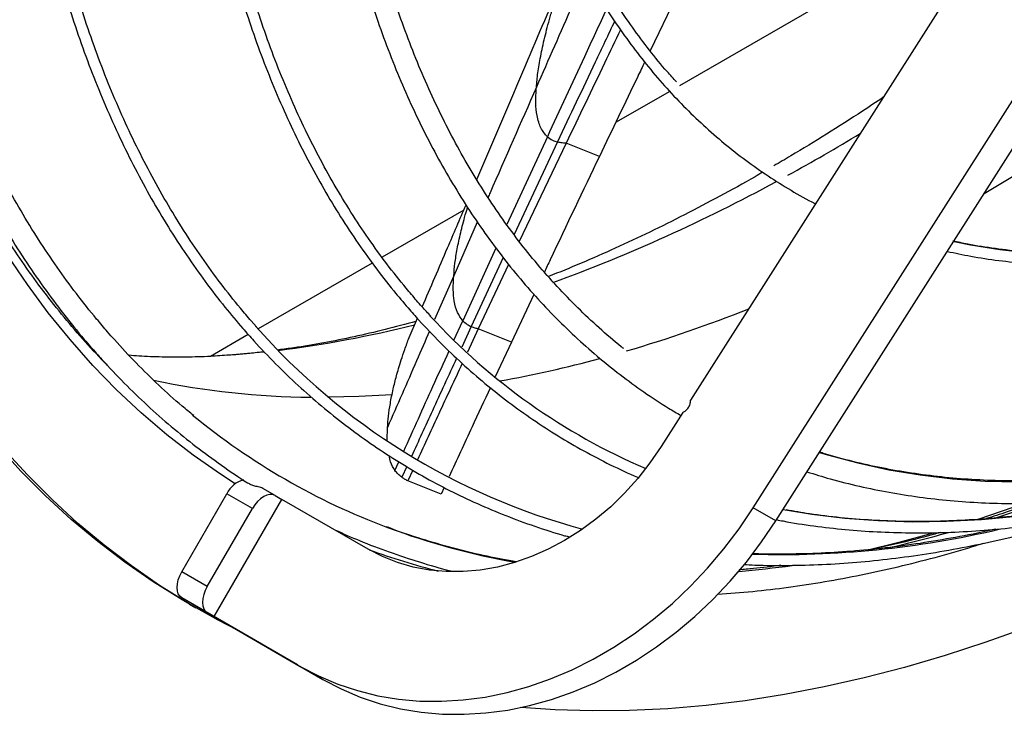
# Model space of a CAD drawing. Units: millimetres. Extents: x 5 to 414, y 3 to 291.
# Drawn here: x 222 to 226, y 39 to 42 of the extents above; entities that cross this region are included whole.
import ezdxf

# ---------------------------------------------------------------- set-up
doc = ezdxf.new("R2010")
doc.units = ezdxf.units.MM

msp = doc.modelspace()

# ---------------------------------------------------------------- linework, layer by layer
at = {"color": 7, "linetype": 'Continuous', "lineweight": 25}
for p, q in [((226.6013, 43.3212), (224.4823, 39.9886)), ((224.7598, 39.5116), (227.0093, 43.0494)), ((224.8598, 39.4539), (227.1093, 42.9916)), ((224.4659, 41.8754), (224.3032, 41.5377)), ((225.33, 41.9005), (224.4338, 41.3831)), ((224.3906, 41.3582), (224.1503, 41.2195)), ((223.9314, 41.1282), (223.724, 40.6921)), ((224.0784, 41.0695), (223.9314, 41.1282)), ((223.5358, 40.967), (223.5401, 40.9772)), ((223.4776, 40.8311), (223.1161, 40.6225)), ((223.0723, 40.5972), (222.5665, 40.3052)), ((223.6765, 40.5912), (223.5422, 40.3054)), ((223.7885, 40.458), (223.6893, 40.2468)), ((223.2357, 40.267), (223.2722, 40.3521)), ((222.5596, 40.3143), (222.5365, 40.3405)), ((223.5422, 40.3054), (223.4941, 40.2021)), ((223.6893, 40.2468), (223.5422, 40.3054)), ((222.5232, 40.2802), (222.3554, 40.1833)), ((223.6893, 40.2468), (223.6175, 40.0922)), ((221.8437, 40.2049), (221.8414, 40.2052)), ((224.4482, 39.935), (224.3519, 39.7834)), ((223.1382, 39.8126), (223.1401, 39.8683)), ((223.2519, 39.6792), (223.2301, 39.6319)), ((223.3773, 39.5731), (223.2301, 39.6319)), ((223.3908, 39.6023), (223.3773, 39.5731)), ((222.2288, 39.2281), (222.4288, 39.5745)), ((222.5419, 39.5092), (222.4288, 39.5745)), ((222.6419, 39.5669), (222.5884, 39.5978)), ((222.6419, 39.5669), (222.6719, 39.5496)), ((222.3719, 39.03), (222.6719, 39.5496)), ((223.0539, 39.3291), (222.6719, 39.5496)), ((222.3419, 39.1628), (222.5419, 39.5092)), ((224.8598, 39.4539), (224.7598, 39.5116)), ((224.9113, 39.5001), (224.8915, 39.5037)), ((222.3419, 39.1628), (222.2288, 39.2281)), ((222.6288, 38.8816), (222.2288, 39.1126)), ((222.3419, 39.0473), (222.2288, 39.1126)), ((222.2634, 39.0848), (222.2917, 39.0685)), ((222.3719, 39.03), (222.3419, 39.0473)), ((222.3719, 39.03), (222.7539, 38.8094)), ((222.7419, 38.8163), (222.4719, 38.9722)), ((222.4719, 38.9722), (222.8539, 38.7517)), ((222.7419, 38.8163), (222.6288, 38.8816)), ((222.7419, 38.8163), (222.7434, 38.8155)), ((222.8539, 38.7517), (222.7539, 38.8094))]:
    msp.add_line(p, q, dxfattribs=at)
at = {"color": 8, "linetype": 'Continuous', "lineweight": 25}
for p, q in [((223.8481, 41.1573), (223.6685, 40.7675)), ((223.8927, 41.1339), (223.7004, 40.724)), ((223.5362, 40.9662), (223.5401, 40.9772)), ((223.5377, 40.7789), (223.4335, 40.5407)), ((223.6206, 40.6632), (223.4735, 40.3414)), ((223.6527, 40.6219), (223.5104, 40.3156)), ((223.4335, 40.5407), (223.3487, 40.3465)), ((223.4344, 40.2553), (223.4735, 40.3414)), ((223.5104, 40.3156), (223.4687, 40.2248)), ((223.1732, 39.6774), (223.1905, 39.7157)), ((223.2256, 39.6948), (223.2039, 39.6473)), ((225.9102, 39.5128), (225.76, 39.4616)), ((225.9347, 39.4999), (225.8284, 39.4645))]:
    msp.add_line(p, q, dxfattribs=at)
at = {"color": 8, "linetype": 'Continuous', "lineweight": 25, "flags": 128}
for points in [[(225.6495, 40.6922), (225.7222, 40.6777), (225.8522, 40.6572), (225.9847, 40.6431), (226.1197, 40.6353), (226.257, 40.634), (226.3965, 40.6391), (226.538, 40.6506), (226.6814, 40.6685), (226.8266, 40.6927), (226.9733, 40.7233), (227.1215, 40.7602), (227.2709, 40.8034), (227.4215, 40.8528)], [(222.4652, 39.6179), (222.3996, 39.6606), (222.279, 39.7454), (222.1622, 39.8363), (222.0493, 39.933), (221.9402, 40.0355), (221.8352, 40.1437), (221.7343, 40.2577), (221.6375, 40.3771), (221.545, 40.5021), (221.4567, 40.6324)], [(222.5923, 40.2028), (222.5534, 40.1987), (222.4367, 40.1884)], [(223.1601, 40.0134), (223.0138, 40.0051), (222.8797, 40.002)], [(225.0531, 39.7578), (225.0892, 39.7468), (225.2233, 39.7108), (225.3603, 39.6811), (225.5001, 39.6579), (225.6425, 39.641), (225.7874, 39.6306), (225.9347, 39.6267), (226.0842, 39.6292), (226.2359, 39.6382), (226.3895, 39.6536), (226.545, 39.6754), (226.7021, 39.7036), (226.8609, 39.7383), (227.021, 39.7792), (227.1824, 39.8265), (227.345, 39.8801)], [(226.4634, 39.5683), (226.4082, 39.5555), (226.2464, 39.5218), (226.0862, 39.4945), (225.9277, 39.4736), (225.7711, 39.4591), (225.6164, 39.451), (225.4639, 39.4492), (225.3136, 39.4539), (225.1657, 39.465), (225.0203, 39.4825), (224.9113, 39.5001)], [(225.5578, 39.3994), (225.4058, 39.3579), (225.2613, 39.3227)]]:
    msp.add_lwpolyline(points, dxfattribs=at)
at = {"color": 7, "linetype": 'Continuous', "lineweight": 25, "flags": 128}
for points in [[(222.2634, 39.0848), (222.2303, 39.1042), (222.102, 39.1844), (221.9772, 39.2707), (221.8562, 39.3629), (221.739, 39.461), (221.6257, 39.5649), (221.5164, 39.6745), (221.4112, 39.7899)], [(224.3519, 39.7834), (224.3024, 39.7109), (224.2484, 39.6421), (224.1904, 39.5773), (224.1286, 39.5171), (224.0634, 39.4617), (223.9953, 39.4116), (223.9248, 39.367), (223.8521, 39.3282), (223.7779, 39.2956), (223.7026, 39.2692), (223.6266, 39.2493), (223.5505, 39.236), (223.4748, 39.2293), (223.3998, 39.2294), (223.3262, 39.2362), (223.2543, 39.2497), (223.1847, 39.2697), (223.1177, 39.2963), (223.0539, 39.3291)], [(222.4756, 38.97), (222.3905, 39.0137), (222.2586, 39.0879), (222.1303, 39.1681), (222.0055, 39.2543), (221.8845, 39.3465), (221.7673, 39.4446), (221.654, 39.5485), (221.5447, 39.6582), (221.4394, 39.7735)], [(222.6419, 39.5669), (222.6312, 39.5709), (222.619, 39.5714), (222.6057, 39.5683), (222.5919, 39.562), (222.5781, 39.5524), (222.5648, 39.5401), (222.5526, 39.5255), (222.5419, 39.5092)], [(222.7539, 38.8094), (222.835, 38.7669), (222.9196, 38.7309), (223.007, 38.7017), (223.0971, 38.6793), (223.1894, 38.664), (223.2835, 38.6557), (223.379, 38.6545), (223.4755, 38.6603), (223.5725, 38.6733), (223.6697, 38.6932), (223.7666, 38.7201), (223.8628, 38.7538), (223.9578, 38.7941), (224.0513, 38.8409), (224.1429, 38.894), (224.2321, 38.9531), (224.3185, 39.018), (224.4019, 39.0884), (224.4818, 39.1641), (224.5578, 39.2446), (224.6297, 39.3296), (224.6972, 39.4187), (224.7598, 39.5116)], [(222.8539, 38.7517), (222.935, 38.7091), (223.0196, 38.6731), (223.107, 38.6439), (223.1971, 38.6216), (223.2894, 38.6062), (223.3835, 38.5979), (223.479, 38.5967), (223.5755, 38.6026), (223.6725, 38.6155), (223.7697, 38.6355), (223.8666, 38.6623), (223.9628, 38.696), (224.0578, 38.7363), (224.1513, 38.7831), (224.2429, 38.8362), (224.3321, 38.8953), (224.4185, 38.9603), (224.5019, 39.0307), (224.5818, 39.1063), (224.6578, 39.1868), (224.7297, 39.2718), (224.7972, 39.361), (224.8598, 39.4539)], [(222.2288, 39.1126), (222.22, 39.1199), (222.2134, 39.1302), (222.2094, 39.1432), (222.2081, 39.1584), (222.2094, 39.1751), (222.2134, 39.1927), (222.22, 39.2106), (222.2288, 39.2281)], [(222.3419, 39.1628), (222.3331, 39.1453), (222.3266, 39.1274), (222.3226, 39.1098), (222.3212, 39.0931), (222.3226, 39.0779), (222.3266, 39.0649), (222.3331, 39.0546), (222.3419, 39.0473)], [(225.9729, 38.981), (225.7908, 38.9159), (225.6098, 38.857), (225.4299, 38.8043), (225.2512, 38.7579), (225.0739, 38.7179), (224.8981, 38.6842), (224.724, 38.6568), (224.5516, 38.6359), (224.3812, 38.6213), (224.2127, 38.6132), (224.0464, 38.6115), (223.8823, 38.6162), (223.7302, 38.6265)]]:
    msp.add_lwpolyline(points, dxfattribs=at)
at = {"color": 8, "linetype": 'Continuous', "lineweight": 25}
for centre, radius, start, end in [((220.9501, 49.1461), 9.5529, 300.39244, 306.95684), ((220.6513, 48.7496), 8.8565, 298.76998, 301.16173), ((221.3195, 47.473), 7.4157, 290.14067, 298.54165), ((222.4223, 46.2348), 6.2838, 286.4195, 291.64507), ((222.0174, 45.304), 5.1336, 277.1392, 284.0101), ((222.7023, 45.2615), 5.2709, 280.2229, 285.151), ((222.8385, 43.6277), 3.6256, 258.3147, 269.3901), ((224.2675, 42.4449), 3.2232, 249.5143, 259.9934), ((224.8808, 43.5544), 4.2493, 268.3331, 283.176), ((224.1452, 44.6371), 5.4392, 282.7375, 285.7828), ((224.1661, 42.3659), 3.235, 249.9712, 255.6582), ((224.3173, 43.7152), 4.5007, 274.8222, 277.8485)]:
    msp.add_arc(centre, radius, start, end, dxfattribs=at)
at = {"color": 7, "linetype": 'Continuous', "lineweight": 25}
for centre, radius, start, end in [((225.3832, 42.2506), 2.79, 222.5612, 246.7956), ((224.7684, 42.2642), 2.9473, 221.338, 254.9738), ((224.2021, 42.2636), 3.0305, 230.5547, 249.4734), ((222.5347, 39.5228), 0.1179, 105.7726, 153.9983)]:
    msp.add_arc(centre, radius, start, end, dxfattribs=at)
for points, knots in [([(221.8998, 40.1434), (221.8951, 40.1481), (221.8569, 40.1856), (221.7888, 40.261), (221.6956, 40.3698), (221.6066, 40.484), (221.5212, 40.6029), (221.4398, 40.7267), (221.3623, 40.8551), (221.2887, 40.9881), (221.2192, 41.1257), (221.1537, 41.2676), (221.0924, 41.4139), (221.0352, 41.5644), (220.9822, 41.719), (220.9334, 41.8776), (220.8888, 42.0402), (220.8486, 42.2065), (220.8127, 42.3766), (220.7811, 42.5502), (220.7538, 42.7273), (220.731, 42.9077), (220.7125, 43.0913), (220.6985, 43.278), (220.6889, 43.4677), (220.6843, 43.6387), (220.6832, 43.7809), (220.6841, 43.9243), (220.6879, 44.0912), (220.6969, 44.2919), (220.7103, 44.4948), (220.7282, 44.6998), (220.7505, 44.9068), (220.7772, 45.1156), (220.8082, 45.3262), (220.8437, 45.5382), (220.8835, 45.7517), (220.9276, 45.9664), (220.976, 46.1823), (221.0286, 46.399), (221.0855, 46.6166), (221.1465, 46.8348), (221.2117, 47.0536), (221.281, 47.2726), (221.3543, 47.4919), (221.4317, 47.7112), (221.5129, 47.9304), (221.5981, 48.1493), (221.6871, 48.3679), (221.7799, 48.5858), (221.8763, 48.803), (221.9764, 49.0194), (222.0803, 49.2347), (222.1593, 49.394), (222.2046, 49.481), (222.2131, 49.4972)], [0, 0, 0, 0, 0.002805, 0.022679, 0.042544, 0.062398, 0.082243, 0.102077, 0.121902, 0.141717, 0.161524, 0.181323, 0.201114, 0.220899, 0.240678, 0.260452, 0.280222, 0.299989, 0.319752, 0.339513, 0.359273, 0.379031, 0.398788, 0.418544, 0.438301, 0.458057, 0.471197, 0.481587, 0.501343, 0.521101, 0.540858, 0.560616, 0.580376, 0.600135, 0.619896, 0.639658, 0.65942, 0.679184, 0.698948, 0.718713, 0.738479, 0.758245, 0.778013, 0.797781, 0.81755, 0.837319, 0.857089, 0.87686, 0.896631, 0.916403, 0.936174, 0.955947, 0.975719, 0.995492, 1, 1, 1, 1]), ([(222.2636, 49.468), (222.2337, 49.4098), (222.1673, 49.2806), (222.0685, 49.0787), (221.9665, 48.8628), (221.8682, 48.646), (221.7736, 48.4284), (221.6828, 48.2101), (221.5957, 47.9913), (221.5126, 47.7721), (221.4333, 47.5527), (221.3581, 47.3333), (221.2869, 47.1139), (221.2197, 46.8948), (221.1567, 46.676), (221.0979, 46.4579), (221.0433, 46.2404), (220.993, 46.0237), (220.9469, 45.808), (220.9052, 45.5935), (220.8678, 45.3803), (220.8349, 45.1685), (220.8063, 44.9582), (220.7821, 44.7497), (220.7624, 44.5431), (220.7472, 44.3385), (220.7364, 44.136), (220.7301, 43.9358), (220.7283, 43.738), (220.731, 43.5428), (220.7381, 43.3503), (220.7498, 43.1607), (220.7659, 42.974), (220.7865, 42.7904), (220.8116, 42.61), (220.8411, 42.4329), (220.875, 42.2594), (220.9134, 42.0894), (220.9561, 41.9232), (221.0031, 41.7608), (221.0545, 41.6023), (221.1102, 41.4479), (221.1701, 41.2976), (221.2341, 41.1517), (221.3024, 41.0101), (221.3747, 40.873), (221.4511, 40.7405), (221.5315, 40.6126), (221.6159, 40.4895), (221.7041, 40.3713), (221.7744, 40.2846), (221.8152, 40.2372), (221.8245, 40.2264)], [0, 0, 0, 0, 0.016673, 0.037033, 0.057393, 0.077753, 0.098113, 0.118474, 0.138835, 0.159197, 0.179559, 0.199921, 0.220285, 0.240648, 0.261013, 0.281378, 0.301743, 0.32211, 0.342477, 0.362845, 0.383213, 0.403583, 0.423953, 0.444325, 0.464697, 0.48507, 0.505443, 0.525817, 0.546192, 0.566568, 0.586944, 0.60732, 0.627696, 0.648072, 0.668448, 0.688823, 0.709197, 0.729569, 0.74994, 0.770308, 0.790673, 0.811034, 0.831392, 0.851744, 0.872091, 0.892432, 0.912767, 0.933094, 0.953413, 0.973724, 0.994026, 1, 1, 1, 1]), ([(224.1863, 40.2178), (224.1826, 40.2206), (224.1451, 40.2495), (224.0769, 40.3095), (223.982, 40.398), (223.8911, 40.4921), (223.8037, 40.5912), (223.7201, 40.6953), (223.6403, 40.8043), (223.5644, 40.918), (223.4924, 41.0365), (223.4243, 41.1595), (223.3603, 41.2871), (223.3003, 41.4191), (223.2445, 41.5554), (223.1928, 41.6958), (223.1453, 41.8404), (223.1021, 41.9889), (223.0631, 42.1413), (223.0285, 42.2974), (222.9981, 42.4572), (222.9722, 42.6204), (222.9506, 42.7869), (222.9334, 42.9567), (222.9206, 43.1296), (222.9123, 43.3054), (222.9084, 43.484), (222.9089, 43.6653), (222.9139, 43.8491), (222.9233, 44.0353), (222.9372, 44.2237), (222.9554, 44.4142), (222.9781, 44.6065), (223.0052, 44.8007), (223.0367, 44.9964), (223.0725, 45.1935), (223.1127, 45.392), (223.1571, 45.5915), (223.2058, 45.7921), (223.2587, 45.9934), (223.3158, 46.1953), (223.377, 46.3977), (223.4423, 46.6005), (223.5116, 46.8033), (223.5849, 47.0061), (223.6622, 47.2088), (223.7432, 47.411), (223.8281, 47.6128), (223.9167, 47.8139), (224.0089, 48.0141), (224.1047, 48.2133), (224.204, 48.4114), (224.3069, 48.608), (224.3985, 48.7776), (224.4572, 48.8809), (224.4793, 48.9197)], [0, 0, 0, 0, 0.002095, 0.021539, 0.040976, 0.060404, 0.079824, 0.099234, 0.118633, 0.138022, 0.157401, 0.17677, 0.196131, 0.215483, 0.234827, 0.254166, 0.273498, 0.292826, 0.312149, 0.33147, 0.350788, 0.370103, 0.389418, 0.408731, 0.428043, 0.447356, 0.466668, 0.48598, 0.505293, 0.524606, 0.54392, 0.563234, 0.58255, 0.601866, 0.621183, 0.640501, 0.65982, 0.679139, 0.69846, 0.717781, 0.737104, 0.756427, 0.77575, 0.795075, 0.8144, 0.833726, 0.853052, 0.872378, 0.891706, 0.911033, 0.930361, 0.949689, 0.969017, 0.988346, 1, 1, 1, 1]), ([(221.9, 40.292), (221.8838, 40.3109), (221.8368, 40.3658), (221.7616, 40.4606), (221.6758, 40.578), (221.5939, 40.7002), (221.516, 40.8271), (221.442, 40.9587), (221.372, 41.0947), (221.3061, 41.2352), (221.2442, 41.3801), (221.1866, 41.5292), (221.1331, 41.6824), (221.0838, 41.8397), (221.0388, 42.0008), (220.9981, 42.1659), (220.9617, 42.3346), (220.9296, 42.5069), (220.9019, 42.6826), (220.8786, 42.8618), (220.8597, 43.0441), (220.8452, 43.2296), (220.8352, 43.418), (220.8296, 43.6092), (220.8284, 43.8032), (220.8317, 43.9997), (220.8394, 44.1987), (220.8516, 44.4), (220.8682, 44.6034), (220.8891, 44.8088), (220.9148, 45.0162), (220.9358, 45.1686), (220.9495, 45.2522), (220.9517, 45.2656)], [0, 0, 0, 0, 0.017659, 0.05142, 0.085169, 0.118904, 0.152625, 0.186332, 0.220027, 0.25371, 0.287382, 0.321045, 0.354699, 0.388346, 0.421986, 0.455622, 0.489252, 0.52288, 0.556505, 0.590127, 0.623749, 0.657369, 0.690989, 0.724608, 0.758228, 0.791848, 0.825469, 0.859091, 0.892713, 0.926337, 0.959961, 0.993587, 1, 1, 1, 1]), ([(223.6076, 45.065), (223.6037, 45.0388), (223.5908, 44.9518), (223.5737, 44.8058), (223.556, 44.6272), (223.5431, 44.4508), (223.5345, 44.2765), (223.5305, 44.1045), (223.5309, 43.9351), (223.5358, 43.7683), (223.5452, 43.6043), (223.559, 43.4432), (223.5773, 43.2853), (223.6001, 43.1306), (223.6272, 42.9794), (223.6588, 42.8317), (223.6948, 42.6876), (223.7351, 42.5474), (223.7797, 42.4111), (223.8285, 42.279), (223.8816, 42.151), (223.9389, 42.0273), (224.0002, 41.9081), (224.0656, 41.7935), (224.135, 41.6835), (224.2083, 41.5782), (224.2855, 41.4779), (224.3665, 41.3825), (224.4511, 41.2921), (224.5394, 41.2069), (224.6312, 41.1269), (224.7264, 41.0522), (224.825, 40.9827), (224.9271, 40.9192), (224.9976, 40.8783), (225.0349, 40.8601), (225.0361, 40.8595)], [0, 0, 0, 0, 0.013334, 0.044167, 0.075002, 0.105838, 0.136674, 0.167511, 0.19835, 0.229188, 0.260027, 0.290867, 0.321706, 0.352544, 0.383382, 0.414218, 0.445053, 0.475884, 0.506712, 0.537536, 0.568355, 0.599168, 0.629975, 0.660773, 0.691563, 0.722344, 0.753115, 0.783876, 0.814627, 0.845369, 0.876102, 0.906828, 0.937547, 0.968262, 0.998974, 1, 1, 1, 1]), ([(224.4206, 41.3998), (224.4066, 41.4149), (224.3649, 41.4601), (224.2996, 41.5408), (224.2244, 41.6414), (224.1533, 41.7471), (224.086, 41.8574), (224.0227, 41.9723), (223.9634, 42.0917), (223.9083, 42.2155), (223.8573, 42.3436), (223.8105, 42.4759), (223.7679, 42.6122), (223.7295, 42.7524), (223.6955, 42.8964), (223.6658, 43.0441), (223.6405, 43.1952), (223.6196, 43.3498), (223.6031, 43.5076), (223.591, 43.6684), (223.5834, 43.8323), (223.5802, 43.9988), (223.5815, 44.1681), (223.5872, 44.3398), (223.5974, 44.5138), (223.6119, 44.6899), (223.6312, 44.8681), (223.6474, 44.9986), (223.6585, 45.07), (223.6602, 45.0809)], [0, 0, 0, 0, 0.019689, 0.058711, 0.09772, 0.136716, 0.1757, 0.214672, 0.253633, 0.292583, 0.331524, 0.370458, 0.409385, 0.448306, 0.487222, 0.526135, 0.565045, 0.603953, 0.642859, 0.681765, 0.72067, 0.759575, 0.79848, 0.837386, 0.876292, 0.915199, 0.954107, 0.993016, 1, 1, 1, 1]), ([(221.5628, 45.0519), (221.5536, 44.9883), (221.5345, 44.8561), (221.5109, 44.6573), (221.4908, 44.4552), (221.4752, 44.2551), (221.4641, 44.0572), (221.4575, 43.8616), (221.4553, 43.6684), (221.4576, 43.4778), (221.4644, 43.2898), (221.4756, 43.1048), (221.4914, 42.9226), (221.5116, 42.7436), (221.5362, 42.5679), (221.5652, 42.3955), (221.5987, 42.2266), (221.6365, 42.0613), (221.6787, 41.8997), (221.7253, 41.742), (221.7761, 41.5883), (221.8312, 41.4386), (221.8904, 41.2932), (221.9539, 41.152), (222.0215, 41.0153), (222.0931, 40.883), (222.1688, 40.7554), (222.2485, 40.6324), (222.3321, 40.5143), (222.4154, 40.4059), (222.4723, 40.3388), (222.4988, 40.3077)], [0, 0, 0, 0, 0.032185, 0.066926, 0.101668, 0.136412, 0.171155, 0.2059, 0.240645, 0.27539, 0.310136, 0.344882, 0.379629, 0.414375, 0.449121, 0.483866, 0.51861, 0.553352, 0.588093, 0.622832, 0.657568, 0.692301, 0.727029, 0.761753, 0.796472, 0.831186, 0.865893, 0.900593, 0.935286, 0.969971, 1, 1, 1, 1]), ([(222.5365, 40.3405), (222.5206, 40.3591), (222.4743, 40.4131), (222.4005, 40.5064), (222.3164, 40.6218), (222.2362, 40.7422), (222.1599, 40.8672), (222.0877, 40.9968), (222.0194, 41.131), (221.9552, 41.2696), (221.8952, 41.4125), (221.8393, 41.5597), (221.7876, 41.7109), (221.7402, 41.8662), (221.697, 42.0254), (221.6582, 42.1883), (221.6237, 42.355), (221.5936, 42.5251), (221.5678, 42.6987), (221.5465, 42.8756), (221.5296, 43.0557), (221.5171, 43.2388), (221.5091, 43.4248), (221.5055, 43.6136), (221.5064, 43.805), (221.5117, 43.9989), (221.5215, 44.1952), (221.5357, 44.3936), (221.5543, 44.5942), (221.5777, 44.7967), (221.597, 44.946), (221.6099, 45.0282), (221.612, 45.0418)], [0, 0, 0, 0, 0.018294, 0.053167, 0.088034, 0.122893, 0.157744, 0.192588, 0.227425, 0.262256, 0.297081, 0.3319, 0.366716, 0.401527, 0.436335, 0.47114, 0.505943, 0.540744, 0.575543, 0.610342, 0.64514, 0.679937, 0.714735, 0.749532, 0.784329, 0.819127, 0.853925, 0.888723, 0.923523, 0.958322, 0.993122, 1, 1, 1, 1]), ([(222.3435, 44.8919), (222.3405, 44.8722), (222.327, 44.7854), (222.3076, 44.6331), (222.2854, 44.4352), (222.268, 44.2394), (222.2549, 44.0456), (222.2464, 43.854), (222.2423, 43.6648), (222.2427, 43.4781), (222.2475, 43.294), (222.2569, 43.1127), (222.2707, 42.9344), (222.289, 42.7591), (222.3117, 42.587), (222.3388, 42.4182), (222.3704, 42.2529), (222.4064, 42.0912), (222.4467, 41.9332), (222.4913, 41.779), (222.5403, 41.6288), (222.5935, 41.4827), (222.6509, 41.3407), (222.7125, 41.2031), (222.7783, 41.0698), (222.8481, 40.941), (222.9219, 40.8169), (222.9997, 40.6974), (223.0814, 40.5828), (223.1588, 40.4831), (223.21, 40.4231), (223.2314, 40.3979)], [0, 0, 0, 0, 0.010494, 0.046203, 0.081912, 0.117622, 0.153333, 0.189045, 0.224757, 0.26047, 0.296184, 0.331898, 0.367612, 0.403326, 0.439039, 0.474752, 0.510464, 0.546175, 0.581884, 0.61759, 0.653293, 0.688993, 0.724689, 0.760379, 0.796064, 0.831742, 0.867414, 0.903077, 0.938733, 0.97438, 1, 1, 1, 1]), ([(223.2691, 40.4307), (223.2536, 40.4488), (223.2086, 40.5014), (223.1368, 40.5923), (223.0552, 40.705), (222.9774, 40.8225), (222.9036, 40.9447), (222.8338, 41.0715), (222.768, 41.2028), (222.7063, 41.3385), (222.6487, 41.4785), (222.5953, 41.6227), (222.5462, 41.7711), (222.5012, 41.9234), (222.4606, 42.0795), (222.4243, 42.2394), (222.3923, 42.403), (222.3648, 42.57), (222.3416, 42.7404), (222.3228, 42.914), (222.3084, 43.0908), (222.2985, 43.2705), (222.2931, 43.453), (222.2921, 43.6383), (222.2955, 43.8261), (222.3034, 44.0163), (222.3158, 44.2088), (222.3325, 44.4034), (222.354, 44.6), (222.374, 44.7596), (222.3884, 44.8541), (222.3927, 44.8819)], [0, 0, 0, 0, 0.018804, 0.054655, 0.090499, 0.126335, 0.162162, 0.197981, 0.233792, 0.269597, 0.305395, 0.341187, 0.376974, 0.412758, 0.448537, 0.484314, 0.520089, 0.555861, 0.591633, 0.627403, 0.663172, 0.698942, 0.734711, 0.77048, 0.806249, 0.842019, 0.87779, 0.91356, 0.949332, 0.985104, 1, 1, 1, 1]), ([(222.916, 44.8736), (222.9156, 44.8709), (222.9041, 44.8022), (222.8858, 44.6688), (222.8613, 44.474), (222.8418, 44.281), (222.8266, 44.09), (222.816, 43.9012), (222.8098, 43.7146), (222.8081, 43.5304), (222.8109, 43.3488), (222.8181, 43.1699), (222.8299, 42.9938), (222.8462, 42.8208), (222.8669, 42.6509), (222.8921, 42.4842), (222.9217, 42.321), (222.9557, 42.1613), (222.9942, 42.0052), (223.037, 41.853), (223.0841, 41.7047), (223.1355, 41.5604), (223.1912, 41.4203), (223.251, 41.2844), (223.315, 41.153), (223.3832, 41.026), (223.4553, 40.9037), (223.5315, 40.786), (223.6115, 40.6732), (223.6955, 40.5652), (223.7831, 40.4622), (223.8745, 40.3643), (223.9696, 40.2715), (224.0681, 40.184), (224.1701, 40.1016), (224.2757, 40.0248), (224.3655, 39.9647), (224.4213, 39.9322), (224.4397, 39.9215)], [0, 0, 0, 0, 0.001202, 0.030206, 0.059212, 0.088219, 0.117227, 0.146237, 0.175248, 0.20426, 0.233273, 0.262287, 0.291302, 0.320316, 0.34933, 0.378343, 0.407355, 0.436364, 0.46537, 0.494372, 0.52337, 0.552361, 0.581345, 0.610321, 0.639287, 0.668242, 0.697185, 0.726115, 0.755031, 0.783933, 0.81282, 0.841692, 0.87055, 0.899395, 0.928228, 0.957052, 0.985869, 1, 1, 1, 1]), ([(223.5401, 40.9772), (223.611, 41.1431), (223.7375, 41.4395), (223.8641, 41.7378), (223.9198, 41.8691)], [0, 0, 0, 0, 0.559992, 1, 1, 1, 1]), ([(223.7995, 41.3762), (223.8014, 41.3971), (223.8051, 41.4387), (223.8176, 41.5124), (223.8325, 41.5809), (223.8477, 41.6409), (223.8603, 41.6872), (223.8753, 41.738), (223.8945, 41.7975), (223.9114, 41.8452), (223.9198, 41.8691)], [0, 0, 0, 0, 0.190401, 0.379238, 0.566276, 0.653792, 0.740864, 0.827554, 0.913916, 1, 1, 1, 1]), ([(224.1728, 41.6309), (224.1491, 41.5818), (224.0685, 41.4147), (223.9881, 41.2467), (223.9314, 41.1282)], [0, 0, 0, 0, 0.2939712, 1, 1, 1, 1]), ([(224.2791, 41.4878), (224.269, 41.4668), (224.2019, 41.3278), (224.1351, 41.1881), (224.0784, 41.0695)], [0, 0, 0, 0, 0.151292, 1, 1, 1, 1]), ([(223.8481, 41.1573), (223.8379, 41.1689), (223.8176, 41.1921), (223.8021, 41.2445), (223.7956, 41.3048), (223.7982, 41.3525), (223.7995, 41.3762)], [0, 0, 0, 0, 0.282232, 0.562946, 0.782188, 1, 1, 1, 1]), ([(225.3364, 41.3318), (225.3058, 41.3113), (225.2219, 41.2549), (225.0851, 41.1683), (224.954, 41.0875), (224.8763, 41.0426), (224.8513, 41.0281)], [0, 0, 0, 0, 0.188307, 0.516401, 0.844137, 1, 1, 1, 1]), ([(223.8481, 41.1573), (223.8556, 41.1517), (223.869, 41.1416), (223.8855, 41.1362), (223.8927, 41.1339)], [0, 0, 0, 0, 0.559511, 1, 1, 1, 1]), ([(223.9314, 41.1282), (223.9237, 41.1286), (223.9101, 41.1293), (223.898, 41.1325), (223.8927, 41.1339)], [0, 0, 0, 0, 0.560248, 1, 1, 1, 1]), ([(224.0784, 41.0695), (224.0057, 40.9173), (223.9246, 40.7475), (223.8436, 40.5751), (223.8351, 40.5571)], [0, 0, 0, 0, 0.896027, 1, 1, 1, 1]), ([(224.8027, 40.9998), (224.7913, 40.9932), (224.7274, 40.9558), (224.6117, 40.8926), (224.456, 40.8105), (224.3016, 40.7338), (224.1487, 40.6622), (223.999, 40.596), (223.9011, 40.5564), (223.853, 40.5369)], [0, 0, 0, 0, 0.035008, 0.196997, 0.358848, 0.520583, 0.682228, 0.843815, 1, 1, 1, 1]), ([(223.2939, 40.4026), (223.3313, 40.4897), (223.3959, 40.6403), (223.4606, 40.7915), (223.4879, 40.8552)], [0, 0, 0, 0, 0.578643, 1, 1, 1, 1]), ([(227.4099, 40.855), (227.3763, 40.8433), (227.2949, 40.8151), (227.1671, 40.7769), (227.0265, 40.7394), (226.8871, 40.7078), (226.7491, 40.6818), (226.6126, 40.6615), (226.4777, 40.6469), (226.3446, 40.6381), (226.2134, 40.635), (226.0841, 40.6376), (225.957, 40.6459), (225.8322, 40.6603), (225.7281, 40.6764), (225.6666, 40.69), (225.645, 40.6948)], [0, 0, 0, 0, 0.053323, 0.12874, 0.204162, 0.279591, 0.355029, 0.430477, 0.505939, 0.581415, 0.656909, 0.732423, 0.807958, 0.883517, 0.959101, 1, 1, 1, 1]), ([(225.6196, 40.6487), (225.6541, 40.6414), (225.7292, 40.6254), (225.8477, 40.6077), (225.9744, 40.5943), (226.1034, 40.5868), (226.2344, 40.5851), (226.3675, 40.5891), (226.5024, 40.5989), (226.639, 40.6145), (226.7772, 40.6359), (226.9168, 40.663), (227.0578, 40.6957), (227.2001, 40.7344), (227.3184, 40.7702), (227.3897, 40.7951), (227.4128, 40.8032)], [0, 0, 0, 0, 0.063872, 0.138757, 0.213665, 0.288598, 0.363553, 0.438532, 0.513531, 0.58855, 0.663586, 0.738638, 0.813703, 0.888778, 0.963864, 1, 1, 1, 1]), ([(223.4735, 40.3414), (223.4651, 40.3529), (223.4483, 40.3757), (223.4355, 40.4236), (223.4301, 40.4777), (223.4323, 40.5197), (223.4335, 40.5407)], [0, 0, 0, 0, 0.281112, 0.561469, 0.781093, 1, 1, 1, 1]), ([(223.2314, 40.3979), (223.2473, 40.3798), (223.2935, 40.3274), (223.3728, 40.2446), (223.4702, 40.1512), (223.5713, 40.063), (223.6758, 39.9801), (223.7836, 39.9025), (223.8948, 39.8304), (224.0091, 39.7636), (224.1268, 39.7028), (224.2077, 39.6638), (224.2501, 39.6466), (224.2514, 39.6461)], [0, 0, 0, 0, 0.055279, 0.159953, 0.26461, 0.369245, 0.473861, 0.578461, 0.683049, 0.787629, 0.892207, 0.996786, 1, 1, 1, 1]), ([(223.3325, 40.3611), (223.3191, 40.3752), (223.2976, 40.398), (223.2769, 40.4218), (223.2691, 40.4307)], [0, 0, 0, 0, 0.623206, 1, 1, 1, 1]), ([(222.4988, 40.3077), (222.5152, 40.2891), (222.5626, 40.2353), (222.6439, 40.1501), (222.7437, 40.0539), (222.8472, 39.963), (222.9541, 39.8773), (223.0644, 39.7969), (223.1781, 39.7219), (223.2949, 39.6524), (223.4148, 39.5883), (223.5379, 39.5298), (223.6638, 39.4767), (223.7928, 39.4298), (223.8871, 39.3986), (223.939, 39.3848), (223.9461, 39.383)], [0, 0, 0, 0, 0.041642, 0.120507, 0.199361, 0.278199, 0.357023, 0.435837, 0.514641, 0.59344, 0.672236, 0.751033, 0.829832, 0.908638, 0.987454, 1, 1, 1, 1]), ([(223.2662, 40.3381), (223.2204, 40.3258), (223.1279, 40.3009), (222.9916, 40.2696), (222.8569, 40.2427), (222.7455, 40.2235), (222.6802, 40.215), (222.6578, 40.2121)], [0, 0, 0, 0, 0.216871, 0.438399, 0.660583, 0.883597, 1, 1, 1, 1]), ([(223.4735, 40.3414), (223.4797, 40.3356), (223.4909, 40.3253), (223.5044, 40.3186), (223.5104, 40.3156)], [0, 0, 0, 0, 0.559756, 1, 1, 1, 1]), ([(223.5422, 40.3054), (223.5359, 40.3068), (223.5247, 40.3093), (223.5148, 40.3136), (223.5104, 40.3156)], [0, 0, 0, 0, 0.560115, 1, 1, 1, 1]), ([(222.2816, 39.9209), (222.2645, 39.9348), (222.2115, 39.9777), (222.1263, 40.0553), (222.0262, 40.1533), (221.9515, 40.2333), (221.9101, 40.2805), (221.9, 40.292)], [0, 0, 0, 0, 0.126003, 0.389094, 0.652105, 0.915022, 1, 1, 1, 1]), ([(223.1401, 39.8683), (223.1412, 39.8847), (223.1435, 39.9173), (223.1519, 39.9739), (223.162, 40.0246), (223.1721, 40.067), (223.1798, 40.0968), (223.1886, 40.1289), (223.2, 40.1662), (223.216, 40.213), (223.2291, 40.249), (223.2357, 40.267)], [0, 0, 0, 0, 0.186756, 0.373503, 0.560231, 0.633591, 0.70695, 0.780296, 0.853602, 0.926725, 1, 1, 1, 1]), ([(221.8245, 40.2264), (221.8414, 40.2073), (221.8901, 40.152), (221.9735, 40.0644), (222.0758, 39.9653), (222.1818, 39.8716), (222.2911, 39.783), (222.4042, 39.7003), (222.4848, 39.6447), (222.5286, 39.6182), (222.5326, 39.6158)], [0, 0, 0, 0, 0.079936, 0.230873, 0.381765, 0.532603, 0.683393, 0.834142, 0.984859, 1, 1, 1, 1]), ([(222.4393, 40.1889), (222.4113, 40.1869), (222.3456, 40.1821), (222.2463, 40.1793), (222.1407, 40.1799), (222.0567, 40.183), (222.0095, 40.1871), (221.9949, 40.1884)], [0, 0, 0, 0, 0.174776, 0.410589, 0.649279, 0.891424, 1, 1, 1, 1]), ([(222.5943, 40.2036), (222.5518, 40.1987), (222.4988, 40.1927), (222.4479, 40.1895), (222.4378, 40.1889)], [0, 0, 0, 0, 0.802616, 1, 1, 1, 1]), ([(223.4709, 40.152), (223.4364, 40.0779), (223.3704, 39.9362), (223.3045, 39.7932), (223.2731, 39.725)], [0, 0, 0, 0, 0.523072, 1, 1, 1, 1]), ([(223.5956, 40.0451), (223.5686, 39.987), (223.5076, 39.8561), (223.4468, 39.7238), (223.4129, 39.6503)], [0, 0, 0, 0, 0.443463, 1, 1, 1, 1]), ([(224.4482, 39.935), (224.453, 39.9376), (224.4625, 39.9428), (224.4736, 39.9562), (224.4812, 39.9721), (224.4819, 39.9831), (224.4823, 39.9886)], [0, 0, 0, 0, 0.25, 0.5, 0.75, 1, 1, 1, 1]), ([(227.3217, 39.8835), (227.2754, 39.8677), (227.1781, 39.8346), (227.031, 39.7909), (226.8801, 39.7509), (226.7306, 39.7167), (226.5824, 39.6881), (226.4357, 39.6652), (226.2906, 39.648), (226.1473, 39.6366), (226.0057, 39.6308), (225.8662, 39.6308), (225.7287, 39.6365), (225.5933, 39.6479), (225.4602, 39.6651), (225.3295, 39.6878), (225.2014, 39.7168), (225.1095, 39.7406), (225.0612, 39.7564), (225.0538, 39.7589)], [0, 0, 0, 0, 0.056186, 0.118229, 0.18028, 0.242339, 0.30441, 0.366495, 0.428596, 0.490717, 0.552861, 0.615029, 0.677225, 0.739452, 0.80171, 0.864002, 0.926328, 0.988688, 1, 1, 1, 1]), ([(224.9982, 39.6715), (225.0324, 39.6608), (225.1086, 39.6371), (225.2301, 39.607), (225.3618, 39.58), (225.4961, 39.5589), (225.6327, 39.5435), (225.7716, 39.5339), (225.9126, 39.5301), (226.0556, 39.5321), (226.2006, 39.5399), (226.3473, 39.5534), (226.4956, 39.5728), (226.6455, 39.5979), (226.7969, 39.6287), (226.9495, 39.6653), (227.1033, 39.7077), (227.2384, 39.7489), (227.3224, 39.7782), (227.3546, 39.7895)], [0, 0, 0, 0, 0.049328, 0.1100046, 0.1707065, 0.2314364, 0.292196, 0.3529859, 0.4138061, 0.4746558, 0.5355334, 0.5964371, 0.6573646, 0.7183134, 0.779281, 0.8402649, 0.9012626, 0.9622719, 1, 1, 1, 1]), ([(223.1732, 39.6774), (223.1659, 39.689), (223.1545, 39.7072), (223.149, 39.734), (223.147, 39.7436)], [0, 0, 0, 0, 0.638328, 1, 1, 1, 1]), ([(223.2039, 39.6473), (223.1976, 39.6522), (223.1864, 39.6609), (223.1772, 39.6723), (223.1732, 39.6774)], [0, 0, 0, 0, 0.560007, 1, 1, 1, 1]), ([(223.2301, 39.6319), (223.2249, 39.6344), (223.2157, 39.6388), (223.2075, 39.6447), (223.2039, 39.6473)], [0, 0, 0, 0, 0.5599876, 1, 1, 1, 1]), ([(224.8635, 39.4596), (224.873, 39.4576), (224.9273, 39.4463), (225.0287, 39.4313), (225.1676, 39.415), (225.309, 39.4049), (225.4524, 39.4005), (225.5979, 39.4018), (225.7453, 39.409), (225.8945, 39.4219), (226.0453, 39.4406), (226.1978, 39.465), (226.3517, 39.4952), (226.5069, 39.531), (226.6634, 39.5727), (226.8105, 39.6163), (226.9058, 39.6487), (226.9482, 39.6631)], [0, 0, 0, 0, 0.0152809, 0.0865321, 0.1578, 0.2290847, 0.3003862, 0.3717041, 0.4430376, 0.5143856, 0.5857469, 0.6571201, 0.7285038, 0.7998968, 0.8712977, 0.9427051, 1, 1, 1, 1]), ([(222.5884, 39.5978), (222.5853, 39.5993), (222.5796, 39.602), (222.5686, 39.6047), (222.5578, 39.6069), (222.548, 39.6092), (222.5399, 39.6118), (222.5347, 39.614), (222.5328, 39.6154), (222.5325, 39.6156)], [0, 0, 0, 0, 0.229798, 0.432857, 0.600617, 0.739911, 0.861912, 0.976132, 1, 1, 1, 1]), ([(226.4279, 39.5649), (226.391, 39.5563), (226.3027, 39.5358), (226.1647, 39.5101), (226.0138, 39.4866), (225.8645, 39.4691), (225.717, 39.4573), (225.5713, 39.4512), (225.4275, 39.4508), (225.2858, 39.4562), (225.1463, 39.4675), (225.0196, 39.4826), (224.9405, 39.4965), (224.9062, 39.5025)], [0, 0, 0, 0, 0.068662, 0.1639783, 0.2593048, 0.3546433, 0.4499957, 0.545364, 0.6407502, 0.736156, 0.8315831, 0.9270328, 1, 1, 1, 1]), ([(224.718, 39.2609), (224.7345, 39.26), (224.7996, 39.2565), (224.9156, 39.2562), (225.0658, 39.2601), (225.218, 39.2701), (225.372, 39.2859), (225.5276, 39.3074), (225.6847, 39.3347), (225.8432, 39.3676), (226.0031, 39.4066), (226.1328, 39.4416), (226.2096, 39.4656), (226.2323, 39.4727)], [0, 0, 0, 0, 0.0346131, 0.1370187, 0.2394456, 0.3418924, 0.4443577, 0.5468399, 0.6493371, 0.7518477, 0.8543698, 0.9569017, 1, 1, 1, 1]), ([(225.9218, 39.5072), (225.9093, 39.5027), (225.8658, 39.4871), (225.8227, 39.4737), (225.7921, 39.4642)], [0, 0, 0, 0, 0.2886729, 1, 1, 1, 1]), ([(223.7108, 39.2724), (223.6674, 39.2803), (223.5772, 39.2969), (223.4434, 39.329), (223.3089, 39.3675), (223.2061, 39.4007), (223.149, 39.423), (223.1349, 39.4285)], [0, 0, 0, 0, 0.217959, 0.452737, 0.687615, 0.922587, 1, 1, 1, 1]), ([(222.9073, 39.4141), (222.9435, 39.398), (223.0224, 39.3629), (223.1474, 39.3156), (223.2817, 39.2714), (223.3759, 39.2433), (223.4259, 39.2314), (223.4294, 39.2306)], [0, 0, 0, 0, 0.216354, 0.471148, 0.725993, 0.980904, 1, 1, 1, 1]), ([(225.8328, 39.4175), (225.8326, 39.4175), (225.7796, 39.4046), (225.6749, 39.3841), (225.5189, 39.3566), (225.3647, 39.3354), (225.2121, 39.3198), (225.0612, 39.3099), (224.9124, 39.3063), (224.8115, 39.3061), (224.7609, 39.3087), (224.7585, 39.3089)], [0, 0, 0, 0, 0.0005395, 0.1422705, 0.2840143, 0.4257732, 0.5675498, 0.7093466, 0.8511664, 0.9930116, 1, 1, 1, 1]), ([(225.5876, 39.4027), (225.5773, 39.3997), (225.5126, 39.3809), (225.4132, 39.3558), (225.3246, 39.3363), (225.2896, 39.3286)], [0, 0, 0, 0, 0.102211, 0.64473, 1, 1, 1, 1]), ([(224.6026, 39.1288), (224.6542, 39.1327), (224.758, 39.1404), (224.9161, 39.1594), (225.0763, 39.1838), (225.2381, 39.2141), (225.4012, 39.2499), (225.5656, 39.2919), (225.6918, 39.3271), (225.7635, 39.3502), (225.7797, 39.3554)], [0, 0, 0, 0, 0.135533, 0.272853, 0.410212, 0.547608, 0.685034, 0.822489, 0.959966, 1, 1, 1, 1]), ([(224.8831, 39.2572), (224.8421, 39.2518), (224.7798, 39.2435), (224.7186, 39.2387), (224.6976, 39.237)], [0, 0, 0, 0, 0.657414, 1, 1, 1, 1])]:
    msp.add_open_spline(points, degree=3, knots=knots, dxfattribs=at)
at = {"color": 8, "linetype": 'Continuous', "lineweight": 25}
for points, knots in [([(224.0193, 41.8766), (223.9994, 41.8313), (223.926, 41.6644), (223.8528, 41.4977), (223.7995, 41.3762)], [0, 0, 0, 0, 0.2714129, 1, 1, 1, 1]), ([(224.111, 41.7234), (224.078, 41.6526), (223.9901, 41.4641), (223.9027, 41.2752), (223.8481, 41.1573)], [0, 0, 0, 0, 0.37583, 1, 1, 1, 1]), ([(224.1462, 41.6691), (224.1175, 41.6087), (224.0328, 41.4306), (223.9484, 41.2519), (223.8927, 41.1339)], [0, 0, 0, 0, 0.339421, 1, 1, 1, 1]), ([(223.7995, 41.3762), (223.731, 41.2202), (223.6596, 41.0574), (223.5885, 40.8949), (223.5855, 40.8881)], [0, 0, 0, 0, 0.958118, 1, 1, 1, 1]), ([(223.4335, 40.5407), (223.435, 40.5588), (223.4379, 40.5949), (223.4481, 40.6584), (223.4605, 40.7172), (223.4736, 40.7694), (223.4832, 40.8056), (223.4914, 40.8328), (223.4949, 40.8444)], [0, 0, 0, 0, 0.234756, 0.468538, 0.701205, 0.810495, 0.919521, 1, 1, 1, 1]), ([(223.3262, 40.2949), (223.3071, 40.2514), (223.245, 40.1091), (223.183, 39.967), (223.1401, 39.8683)], [0, 0, 0, 0, 0.306168, 1, 1, 1, 1]), ([(223.212, 39.7633), (223.2551, 39.859), (223.3219, 40.0075), (223.389, 40.1551), (223.4128, 40.2076)], [0, 0, 0, 0, 0.644376, 1, 1, 1, 1]), ([(223.4461, 40.1757), (223.4103, 40.098), (223.3437, 39.9534), (223.2772, 39.8077), (223.2464, 39.7403)], [0, 0, 0, 0, 0.537536, 1, 1, 1, 1])]:
    msp.add_open_spline(points, degree=3, knots=knots, dxfattribs=at)

doc.saveas('drawing.dxf')
